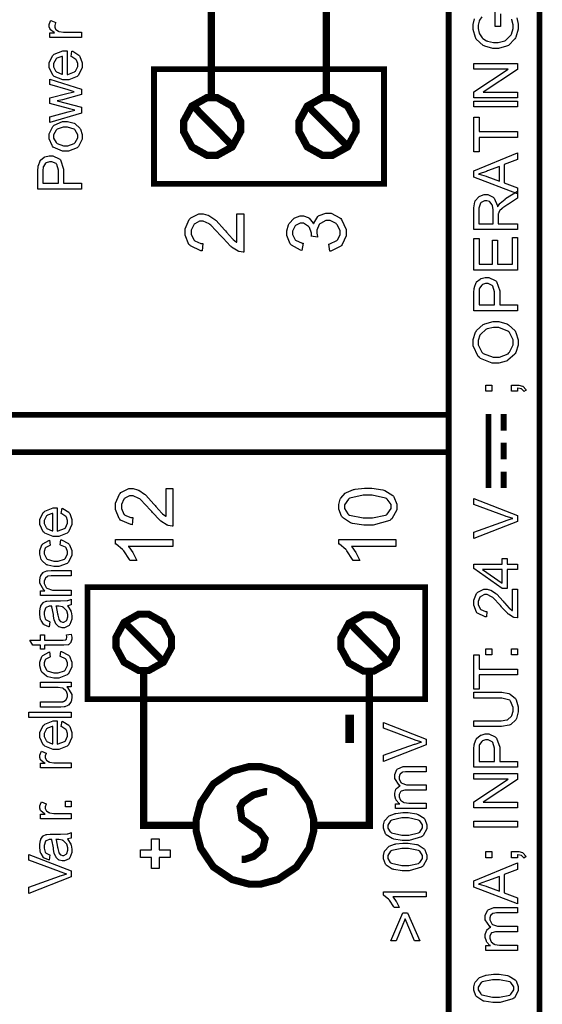
# Model space of a CAD drawing. Units: millimetres. Extents: x 0 to 420, y 0 to 297.
# Drawn here: x 89 to 107, y 151 to 185 of the extents above; entities that cross this region are included whole.
import ezdxf

# ---------------------------------------------------------------- set-up
doc = ezdxf.new("R2010")
doc.units = ezdxf.units.MM

msp = doc.modelspace()

# ---------------------------------------------------------------- linework, layer by layer
at = {"color": 0}
for points, const_width in [([(52.21, 118.101), (52.21, 210.063), (107.381, 210.063), (107.381, 118.101), (52.21, 118.101)], 0.2), ([(93.972, 179.431), (93.972, 183.418), (101.973, 183.418), (101.973, 179.431), (93.972, 179.431)], 0.2), ([(95.002, 181.426), (95.002, 181.602), (95.292, 182.134), (95.817, 182.429), (95.994, 182.429), (96.168, 182.429), (96.693, 182.134), (96.984, 181.602), (96.984, 181.426), (96.984, 181.248), (96.693, 180.714), (96.168, 180.422), (95.994, 180.422), (95.817, 180.422), (95.292, 180.714), (95.002, 181.248), (95.002, 181.426)], 0.254), ([(99.017, 181.426), (99.017, 181.602), (99.306, 182.134), (99.831, 182.429), (100.008, 182.429), (100.181, 182.429), (100.706, 182.134), (100.997, 181.602), (100.997, 181.426), (100.997, 181.248), (100.706, 180.714), (100.181, 180.422), (100.008, 180.422), (99.831, 180.422), (99.306, 180.714), (99.017, 181.248), (99.017, 181.426)], 0.254), ([(103.402, 161.507), (103.402, 165.406), (91.655, 165.406), (91.655, 161.507), (103.402, 161.507)], 0.196), ([(92.649, 163.482), (92.649, 163.655), (92.931, 164.175), (93.444, 164.463), (93.616, 164.463), (93.787, 164.463), (94.301, 164.175), (94.585, 163.655), (94.585, 163.482), (94.585, 163.308), (94.301, 162.789), (93.787, 162.501), (93.616, 162.501), (93.444, 162.501), (92.931, 162.789), (92.649, 163.308), (92.649, 163.482)], 0.248), ([(100.471, 163.456), (100.471, 163.628), (100.755, 164.149), (101.267, 164.437), (101.439, 164.437), (101.61, 164.437), (102.123, 164.149), (102.408, 163.628), (102.408, 163.456), (102.408, 163.282), (102.123, 162.763), (101.61, 162.476), (101.439, 162.476), (101.267, 162.476), (100.755, 162.763), (100.471, 163.282), (100.471, 163.456)], 0.248), ([(95.441, 157.116), (95.441, 157.314), (95.601, 157.911), (96.039, 158.561), (96.688, 158.999), (97.285, 159.161), (97.484, 159.161), (97.683, 159.161), (98.28, 158.999), (98.93, 158.561), (99.368, 157.911), (99.529, 157.314), (99.529, 157.116), (99.529, 156.916), (99.368, 156.319), (98.93, 155.67), (98.28, 155.232), (97.683, 155.072), (97.484, 155.072), (97.285, 155.072), (96.688, 155.232), (96.039, 155.67), (95.601, 156.319), (95.441, 156.916), (95.441, 157.116)], 0.25)]:
    msp.add_lwpolyline(points, close=True, dxfattribs=dict(at, const_width=const_width))
for points, const_width in [([(104.223, 118.101), (104.223, 122.145), (104.223, 134.279), (104.223, 148.438), (104.223, 160.712), (104.223, 171.236), (104.223, 180.145), (104.223, 187.573), (104.223, 193.654), (104.223, 198.523), (104.223, 202.315), (104.223, 205.165), (104.223, 207.207), (104.223, 208.576), (104.223, 209.407), (104.223, 209.832), (104.223, 209.99), (104.223, 210.013), (104.223, 210.013)], 0.2), ([(95.971, 182.419), (95.971, 186.918)], 0.254), ([(99.972, 182.419), (99.972, 186.918)], 0.254), ([(96.704, 180.752), (95.329, 182.146)], 0.254), ([(100.693, 180.752), (99.317, 182.146)], 0.254), ([(52.21, 171.392), (86.427, 171.392), (104.175, 171.392)], 0.2), ([(105.607, 168.846), (105.607, 169.217), (105.607, 170.336), (105.607, 171.103), (105.607, 171.384), (105.607, 171.425), (105.607, 171.425)], 0.2), ([(106.136, 170.847), (106.136, 170.972), (106.136, 171.352), (106.136, 171.425), (106.136, 171.425)], 0.2), ([(106.136, 169.846), (106.136, 169.971), (106.136, 170.351), (106.136, 170.425), (106.136, 170.425)], 0.2), ([(52.21, 170.093), (54.497, 170.093), (61.356, 170.093), (69.362, 170.093), (76.301, 170.093), (82.252, 170.093), (87.288, 170.093), (91.487, 170.093), (94.925, 170.093), (97.679, 170.093), (99.823, 170.093), (101.434, 170.093), (102.589, 170.093), (103.362, 170.093), (103.832, 170.093), (104.073, 170.093), (104.161, 170.093), (104.175, 170.093), (104.175, 170.093)], 0.2), ([(106.136, 168.846), (106.136, 168.971), (106.136, 169.351), (106.136, 169.424), (106.136, 169.424)], 0.2), ([(94.312, 162.799), (92.966, 164.162)], 0.248), ([(102.135, 162.774), (100.789, 164.137)], 0.248), ([(95.441, 157.116), (95.179, 157.116), (94.395, 157.116), (93.852, 157.116), (93.646, 157.116), (93.616, 157.116), (93.616, 157.116), (93.616, 162.501)], 0.25), ([(99.529, 157.116), (99.808, 157.116), (100.647, 157.116), (101.22, 157.116), (101.433, 157.116), (101.463, 157.116), (101.463, 157.116), (101.463, 162.476)], 0.25), ([(100.776, 159.983), (100.776, 160.125), (100.776, 160.551), (100.776, 160.843), (100.776, 160.951), (100.776, 160.967), (100.776, 160.967)], 0.3), ([(97.02, 155.932), (97.125, 155.932), (97.44, 156.039), (97.76, 156.307), (97.837, 156.65), (97.628, 156.934), (97.535, 156.987), (97.432, 157.045), (97.028, 157.342), (96.968, 157.758), (97.023, 157.853), (97.06, 157.918), (97.428, 158.174), (97.844, 158.29), (97.906, 158.285)], 0.25)]:
    msp.add_lwpolyline(points, dxfattribs=dict(at, const_width=const_width))
for points in [[(106.023, 185.341), (106.023, 184.897), (106.023, 184.897), (105.845, 184.897), (105.845, 185.538)], [(106.594, 185.207), (106.643, 184.985), (106.643, 184.912), (106.643, 184.81), (106.563, 184.536), (106.548, 184.505), (106.531, 184.475), (106.301, 184.245), (106.271, 184.23), (106.241, 184.213), (105.96, 184.136), (105.867, 184.136), (105.764, 184.136), (105.485, 184.213), (105.454, 184.23), (105.422, 184.245), (105.185, 184.466), (105.17, 184.494), (105.155, 184.523), (105.077, 184.8), (105.077, 184.894), (105.077, 184.969), (105.12, 185.17)], [(105.383, 185.241), (105.294, 185.119), (105.288, 185.104), (105.281, 185.089), (105.248, 184.944), (105.248, 184.897), (105.248, 184.838), (105.284, 184.675), (105.291, 184.66), (105.298, 184.642), (105.389, 184.507), (105.401, 184.497), (105.412, 184.486), (105.538, 184.406), (105.552, 184.401), (105.573, 184.391), (105.785, 184.344), (105.856, 184.344), (105.94, 184.344), (106.173, 184.402), (106.197, 184.414), (106.218, 184.426), (106.39, 184.595), (106.4, 184.617), (106.41, 184.639), (106.465, 184.834), (106.465, 184.898), (106.465, 184.962), (106.424, 185.133), (106.416, 185.153)]]:
    msp.add_lwpolyline(points, dxfattribs=at)
for points in [[(91.449, 184.515), (90.35, 184.515), (90.35, 184.682), (90.517, 184.682), (90.498, 184.692), (90.371, 184.791), (90.366, 184.8), (90.359, 184.809), (90.327, 184.893), (90.327, 184.922), (90.327, 184.969), (90.375, 185.095), (90.386, 185.112), (90.557, 185.046), (90.55, 185.033), (90.52, 184.941), (90.52, 184.911), (90.52, 184.883), (90.549, 184.807), (90.556, 184.8), (90.561, 184.792), (90.647, 184.736), (90.658, 184.733), (90.673, 184.727), (90.824, 184.701), (90.876, 184.701), (91.449, 184.701), (91.449, 184.515)], [(91.093, 183.855), (91.118, 184.048), (91.146, 184.04), (91.363, 183.9), (91.378, 183.881), (91.394, 183.86), (91.472, 183.64), (91.472, 183.567), (91.472, 183.472), (91.348, 183.209), (91.323, 183.187), (91.298, 183.162), (91.005, 183.045), (90.909, 183.045), (90.801, 183.045), (90.505, 183.162), (90.48, 183.187), (90.454, 183.21), (90.327, 183.471), (90.327, 183.557), (90.327, 183.646), (90.451, 183.891), (90.477, 183.915), (90.502, 183.938), (90.8, 184.055), (90.899, 184.055), (90.91, 184.055), (90.937, 184.055), (90.947, 184.055), (90.947, 183.235), (90.977, 183.236), (91.207, 183.32), (91.224, 183.337), (91.239, 183.352), (91.319, 183.513), (91.319, 183.567), (91.319, 183.61), (91.272, 183.728), (91.264, 183.741), (91.254, 183.753), (91.112, 183.848), (91.093, 183.855)], [(90.794, 183.246), (90.794, 183.858), (90.771, 183.855), (90.598, 183.797), (90.587, 183.788), (90.569, 183.772), (90.48, 183.611), (90.48, 183.557), (90.48, 183.504), (90.549, 183.356), (90.564, 183.342), (90.578, 183.327), (90.769, 183.247), (90.794, 183.246)], [(106.618, 182.422), (105.102, 182.422), (105.102, 182.627), (106.292, 183.422), (105.102, 183.422), (105.102, 183.615), (106.618, 183.615), (106.618, 183.41), (105.429, 182.615), (106.618, 182.615), (106.618, 182.422)], [(91.449, 181.891), (90.35, 181.562), (90.35, 181.756), (90.983, 181.93), (91.22, 181.993), (91.216, 181.993), (91.028, 182.04), (90.994, 182.05), (90.35, 182.224), (90.35, 182.415), (90.987, 182.579), (91.197, 182.634), (90.985, 182.696), (90.35, 182.886), (90.35, 183.068), (91.449, 182.724), (91.449, 182.531), (90.79, 182.356), (90.604, 182.313), (91.449, 182.091), (91.449, 181.891)], [(106.618, 182.105), (105.102, 182.105), (105.102, 182.306), (106.618, 182.306), (106.618, 182.105)], [(90.899, 180.567), (90.786, 180.567), (90.471, 180.708), (90.447, 180.737), (90.426, 180.76), (90.327, 181), (90.327, 181.081), (90.327, 181.173), (90.45, 181.427), (90.474, 181.452), (90.498, 181.475), (90.787, 181.595), (90.884, 181.595), (90.966, 181.595), (91.195, 181.541), (91.216, 181.532), (91.235, 181.521), (91.392, 181.366), (91.405, 181.347), (91.416, 181.327), (91.472, 181.142), (91.472, 181.081), (91.472, 180.987), (91.348, 180.732), (91.323, 180.709), (91.298, 180.684), (90.998, 180.567), (90.899, 180.567)], [(106.618, 181.045), (105.28, 181.045), (105.28, 180.545), (105.102, 180.545), (105.102, 181.745), (105.28, 181.745), (105.28, 181.247), (106.618, 181.247), (106.618, 181.045)], [(90.9, 180.757), (90.979, 180.757), (91.197, 180.834), (91.214, 180.851), (91.231, 180.866), (91.319, 181.027), (91.319, 181.081), (91.319, 181.139), (91.231, 181.298), (91.214, 181.314), (91.197, 181.329), (90.969, 181.405), (90.895, 181.405), (90.816, 181.405), (90.601, 181.327), (90.585, 181.311), (90.567, 181.296), (90.481, 181.135), (90.481, 181.081), (90.481, 181.023), (90.567, 180.866), (90.585, 180.851), (90.601, 180.834), (90.824, 180.757), (90.9, 180.757)], [(106.618, 179.081), (105.102, 179.663), (105.102, 179.884), (106.618, 180.502), (106.618, 180.273), (106.159, 180.097), (106.159, 179.461), (106.618, 179.295), (106.618, 179.081)], [(91.449, 179.248), (89.933, 179.248), (89.933, 179.82), (89.933, 179.876), (89.945, 180.037), (89.948, 180.05), (89.951, 180.07), (90.009, 180.225), (90.018, 180.239), (90.027, 180.252), (90.148, 180.352), (90.164, 180.36), (90.179, 180.367), (90.323, 180.406), (90.371, 180.406), (90.452, 180.406), (90.674, 180.304), (90.698, 180.283), (90.72, 180.263), (90.83, 179.944), (90.83, 179.84), (90.83, 179.45), (91.449, 179.45), (91.449, 179.248)], [(90.652, 179.45), (90.652, 179.841), (90.652, 179.91), (90.593, 180.106), (90.581, 180.119), (90.568, 180.132), (90.423, 180.199), (90.375, 180.199), (90.335, 180.199), (90.226, 180.159), (90.215, 180.151), (90.203, 180.143), (90.126, 180.038), (90.123, 180.026), (90.12, 180.016), (90.111, 179.881), (90.111, 179.837), (90.111, 179.45), (90.652, 179.45)], [(105.995, 179.52), (105.995, 180.037), (105.575, 179.876), (105.543, 179.864), (105.28, 179.775), (105.259, 179.769), (105.284, 179.764), (105.527, 179.694), (105.552, 179.685), (105.995, 179.52)], [(106.618, 177.841), (105.102, 177.841), (105.102, 178.513), (105.102, 178.59), (105.135, 178.805), (105.142, 178.822), (105.149, 178.839), (105.269, 178.978), (105.287, 178.989), (105.303, 178.999), (105.462, 179.053), (105.516, 179.053), (105.583, 179.053), (105.769, 178.966), (105.788, 178.949), (105.806, 178.932), (105.922, 178.663), (105.928, 178.627), (105.933, 178.639), (105.998, 178.741), (106.005, 178.748), (106.017, 178.762), (106.184, 178.9), (106.205, 178.914), (106.618, 179.175), (106.618, 178.926), (106.302, 178.725), (106.279, 178.71), (106.104, 178.59), (106.093, 178.58), (106.081, 178.57), (105.995, 178.486), (105.991, 178.479), (105.986, 178.471), (105.952, 178.392), (105.951, 178.386), (105.95, 178.38), (105.946, 178.301), (105.946, 178.275), (105.946, 178.043), (106.618, 178.043), (106.618, 177.841)], [(105.772, 178.043), (105.772, 178.473), (105.772, 178.526), (105.746, 178.675), (105.742, 178.689), (105.738, 178.701), (105.66, 178.798), (105.651, 178.805), (105.64, 178.811), (105.546, 178.844), (105.516, 178.844), (105.472, 178.844), (105.35, 178.78), (105.339, 178.768), (105.327, 178.754), (105.27, 178.579), (105.27, 178.521), (105.27, 178.043), (105.772, 178.043)], [(96.856, 178.388), (97.093, 178.388), (97.093, 177.05), (97.078, 177.049), (96.933, 177.074), (96.921, 177.079), (96.897, 177.088), (96.674, 177.227), (96.653, 177.246), (96.63, 177.264), (96.375, 177.534), (96.348, 177.57), (96.302, 177.624), (95.945, 177.996), (95.919, 178.016), (95.893, 178.034), (95.688, 178.132), (95.62, 178.132), (95.558, 178.132), (95.389, 178.044), (95.372, 178.027), (95.354, 178.009), (95.27, 177.815), (95.27, 177.751), (95.27, 177.677), (95.36, 177.48), (95.378, 177.462), (95.394, 177.443), (95.603, 177.354), (95.674, 177.354), (95.647, 177.098), (95.599, 177.103), (95.238, 177.268), (95.214, 177.297), (95.189, 177.325), (95.063, 177.647), (95.063, 177.756), (95.063, 177.87), (95.197, 178.187), (95.224, 178.216), (95.251, 178.244), (95.532, 178.386), (95.626, 178.386), (95.685, 178.386), (95.843, 178.343), (95.863, 178.335), (95.882, 178.327), (96.088, 178.19), (96.111, 178.171), (96.133, 178.152), (96.429, 177.834), (96.466, 177.79), (96.497, 177.752), (96.709, 177.512), (96.721, 177.502), (96.732, 177.491), (96.844, 177.403), (96.856, 177.398), (96.856, 178.388)], [(100.085, 177.088), (100.05, 177.335), (100.085, 177.343), (100.338, 177.462), (100.355, 177.48), (100.37, 177.497), (100.449, 177.672), (100.449, 177.731), (100.449, 177.805), (100.347, 178.009), (100.327, 178.03), (100.307, 178.049), (100.096, 178.149), (100.025, 178.149), (99.954, 178.149), (99.761, 178.054), (99.743, 178.035), (99.724, 178.016), (99.633, 177.818), (99.633, 177.753), (99.633, 177.709), (99.656, 177.595), (99.662, 177.578), (99.444, 177.604), (99.444, 177.609), (99.447, 177.637), (99.447, 177.647), (99.447, 177.717), (99.378, 177.909), (99.365, 177.931), (99.35, 177.951), (99.17, 178.059), (99.111, 178.059), (99.054, 178.059), (98.898, 177.98), (98.885, 177.965), (98.868, 177.949), (98.795, 177.784), (98.795, 177.728), (98.795, 177.667), (98.869, 177.501), (98.885, 177.486), (98.9, 177.469), (99.131, 177.366), (99.161, 177.362), (99.116, 177.112), (99.075, 177.119), (98.752, 177.292), (98.73, 177.319), (98.707, 177.345), (98.591, 177.628), (98.591, 177.723), (98.591, 177.797), (98.65, 178.001), (98.663, 178.025), (98.674, 178.048), (98.834, 178.227), (98.854, 178.24), (98.873, 178.251), (99.055, 178.313), (99.116, 178.313), (99.175, 178.313), (99.334, 178.253), (99.353, 178.242), (99.371, 178.23), (99.512, 178.056), (99.523, 178.033), (99.529, 178.063), (99.673, 178.296), (99.695, 178.313), (99.717, 178.328), (99.946, 178.412), (100.023, 178.412), (100.134, 178.412), (100.439, 178.251), (100.471, 178.219), (100.501, 178.186), (100.656, 177.844), (100.656, 177.731), (100.656, 177.619), (100.523, 177.316), (100.497, 177.287), (100.469, 177.258), (100.126, 177.092), (100.085, 177.088)], [(106.618, 176.43), (105.102, 176.43), (105.102, 177.524), (105.28, 177.524), (105.28, 176.631), (105.746, 176.631), (105.746, 177.468), (105.923, 177.468), (105.923, 176.631), (106.44, 176.631), (106.44, 177.562), (106.618, 177.562), (106.618, 176.43)], [(106.618, 175.015), (105.102, 175.015), (105.102, 175.587), (105.102, 175.643), (105.114, 175.803), (105.117, 175.817), (105.12, 175.836), (105.178, 175.992), (105.188, 176.006), (105.196, 176.018), (105.317, 176.119), (105.334, 176.127), (105.349, 176.134), (105.492, 176.172), (105.54, 176.172), (105.622, 176.172), (105.844, 176.071), (105.867, 176.05), (105.889, 176.029), (105.999, 175.711), (105.999, 175.606), (105.999, 175.216), (106.618, 175.216), (106.618, 175.015)], [(105.822, 175.216), (105.822, 175.608), (105.822, 175.676), (105.762, 175.872), (105.75, 175.886), (105.738, 175.898), (105.593, 175.966), (105.545, 175.966), (105.505, 175.966), (105.396, 175.926), (105.385, 175.918), (105.373, 175.909), (105.295, 175.805), (105.292, 175.792), (105.289, 175.783), (105.28, 175.647), (105.28, 175.603), (105.28, 175.216), (105.822, 175.216)], [(105.879, 173.19), (105.732, 173.19), (105.326, 173.359), (105.291, 173.393), (105.254, 173.426), (105.077, 173.794), (105.077, 173.917), (105.077, 174.01), (105.16, 174.267), (105.177, 174.296), (105.193, 174.323), (105.426, 174.536), (105.456, 174.551), (105.485, 174.565), (105.768, 174.64), (105.863, 174.64), (105.965, 174.64), (106.245, 174.562), (106.275, 174.547), (106.305, 174.531), (106.534, 174.312), (106.551, 174.285), (106.566, 174.256), (106.643, 174.001), (106.643, 173.917), (106.643, 173.82), (106.556, 173.561), (106.539, 173.534), (106.522, 173.505), (106.287, 173.291), (106.258, 173.277), (106.228, 173.262), (105.966, 173.19), (105.879, 173.19)], [(105.884, 173.397), (105.991, 173.397), (106.289, 173.521), (106.315, 173.546), (106.341, 173.569), (106.472, 173.827), (106.472, 173.914), (106.472, 174.006), (106.34, 174.261), (106.314, 174.286), (106.286, 174.309), (105.968, 174.432), (105.863, 174.432), (105.782, 174.432), (105.563, 174.381), (105.54, 174.372), (105.517, 174.36), (105.339, 174.206), (105.327, 174.187), (105.313, 174.166), (105.251, 173.98), (105.251, 173.918), (105.251, 173.826), (105.373, 173.576), (105.397, 173.552), (105.421, 173.525), (105.768, 173.397), (105.884, 173.397)], [(105.73, 172.219), (105.52, 172.219), (105.52, 172.43), (105.73, 172.43), (105.73, 172.219)], [(106.618, 172.219), (106.406, 172.219), (106.406, 172.43), (106.618, 172.43), (106.665, 172.43), (106.794, 172.395), (106.807, 172.389), (106.818, 172.381), (106.912, 172.271), (106.919, 172.256), (106.839, 172.205), (106.833, 172.215), (106.77, 172.286), (106.761, 172.292), (106.753, 172.296), (106.633, 172.324), (106.618, 172.325), (106.618, 172.219)], [(101.41, 167.56), (101.269, 167.56), (100.881, 167.619), (100.846, 167.631), (100.81, 167.644), (100.534, 167.821), (100.516, 167.847), (100.497, 167.87), (100.401, 168.119), (100.401, 168.203), (100.401, 168.272), (100.453, 168.461), (100.464, 168.482), (100.475, 168.501), (100.628, 168.666), (100.648, 168.68), (100.668, 168.693), (100.913, 168.793), (100.942, 168.802), (100.971, 168.808), (101.3, 168.846), (101.41, 168.846), (101.55, 168.846), (101.936, 168.785), (101.971, 168.774), (102.007, 168.761), (102.283, 168.585), (102.302, 168.562), (102.321, 168.538), (102.418, 168.286), (102.418, 168.203), (102.418, 168.09), (102.247, 167.782), (102.214, 167.756), (102.172, 167.722), (101.601, 167.56), (101.41, 167.56)], [(94.392, 168.832), (94.624, 168.832), (94.624, 167.524), (94.609, 167.523), (94.468, 167.546), (94.455, 167.552), (94.434, 167.56), (94.214, 167.695), (94.194, 167.714), (94.172, 167.732), (93.922, 167.996), (93.895, 168.032), (93.851, 168.085), (93.5, 168.449), (93.476, 168.468), (93.45, 168.486), (93.25, 168.581), (93.184, 168.581), (93.123, 168.581), (92.958, 168.495), (92.941, 168.479), (92.923, 168.461), (92.84, 168.271), (92.84, 168.209), (92.84, 168.137), (92.929, 167.943), (92.947, 167.926), (92.963, 167.908), (93.167, 167.819), (93.236, 167.819), (93.211, 167.571), (93.164, 167.575), (92.809, 167.736), (92.785, 167.764), (92.761, 167.791), (92.639, 168.108), (92.639, 168.215), (92.639, 168.326), (92.77, 168.636), (92.796, 168.664), (92.823, 168.691), (93.097, 168.829), (93.189, 168.829), (93.247, 168.829), (93.401, 168.788), (93.421, 168.779), (93.44, 168.771), (93.641, 168.637), (93.663, 168.619), (93.684, 168.6), (93.973, 168.29), (94.011, 168.247), (94.041, 168.21), (94.249, 167.975), (94.26, 167.965), (94.271, 167.954), (94.381, 167.868), (94.392, 167.863), (94.392, 168.832)], [(101.41, 167.808), (101.572, 167.808), (102.032, 167.902), (102.06, 167.921), (102.086, 167.94), (102.219, 168.137), (102.219, 168.203), (102.219, 168.274), (102.086, 168.465), (102.06, 168.484), (102.032, 168.502), (101.565, 168.598), (101.41, 168.598), (101.248, 168.598), (100.789, 168.502), (100.763, 168.484), (100.735, 168.465), (100.601, 168.267), (100.601, 168.201), (100.601, 168.133), (100.719, 167.948), (100.744, 167.932), (100.774, 167.911), (101.251, 167.808), (101.41, 167.808)], [(90.749, 167.961), (90.773, 168.148), (90.8, 168.14), (91.012, 168.005), (91.027, 167.985), (91.042, 167.965), (91.119, 167.75), (91.119, 167.678), (91.119, 167.584), (90.997, 167.328), (90.973, 167.306), (90.948, 167.283), (90.663, 167.168), (90.568, 167.168), (90.462, 167.168), (90.173, 167.283), (90.148, 167.306), (90.123, 167.33), (89.999, 167.583), (89.999, 167.669), (89.999, 167.756), (90.122, 167.995), (90.147, 168.019), (90.17, 168.041), (90.46, 168.155), (90.559, 168.155), (90.569, 168.155), (90.596, 168.155), (90.605, 168.155), (90.605, 167.354), (90.634, 167.356), (90.86, 167.438), (90.877, 167.454), (90.892, 167.467), (90.969, 167.625), (90.969, 167.678), (90.969, 167.721), (90.924, 167.837), (90.915, 167.849), (90.906, 167.86), (90.766, 167.954), (90.749, 167.961)], [(106.618, 167.687), (105.102, 167.099), (105.102, 167.317), (106.203, 167.711), (106.225, 167.718), (106.432, 167.786), (106.451, 167.791), (106.431, 167.797), (106.224, 167.864), (106.203, 167.873), (105.102, 168.28), (105.102, 168.486), (106.618, 167.896), (106.618, 167.687)], [(90.456, 167.364), (90.456, 167.962), (90.433, 167.959), (90.265, 167.903), (90.254, 167.895), (90.236, 167.879), (90.148, 167.721), (90.148, 167.669), (90.148, 167.616), (90.217, 167.473), (90.231, 167.459), (90.244, 167.444), (90.433, 167.365), (90.456, 167.364)], [(90.703, 166.871), (90.728, 167.048), (90.758, 167.043), (90.997, 166.919), (91.015, 166.9), (91.031, 166.879), (91.119, 166.673), (91.119, 166.603), (91.119, 166.515), (90.997, 166.273), (90.973, 166.251), (90.948, 166.227), (90.659, 166.116), (90.563, 166.116), (90.487, 166.116), (90.28, 166.164), (90.26, 166.173), (90.237, 166.182), (90.074, 166.329), (90.064, 166.35), (90.053, 166.368), (89.999, 166.544), (89.999, 166.603), (89.999, 166.675), (90.074, 166.871), (90.089, 166.89), (90.103, 166.908), (90.31, 167.026), (90.338, 167.032), (90.366, 166.857), (90.346, 166.853), (90.21, 166.778), (90.202, 166.767), (90.192, 166.756), (90.148, 166.647), (90.148, 166.612), (90.148, 166.555), (90.229, 166.402), (90.246, 166.389), (90.262, 166.373), (90.484, 166.302), (90.559, 166.302), (90.637, 166.302), (90.856, 166.371), (90.873, 166.384), (90.888, 166.398), (90.969, 166.551), (90.969, 166.602), (90.969, 166.646), (90.914, 166.767), (90.903, 166.78), (90.892, 166.791), (90.725, 166.867), (90.703, 166.871)], [(94.624, 167.059), (94.624, 166.817), (93.079, 166.817), (93.093, 166.802), (93.231, 166.61), (93.244, 166.587), (93.258, 166.562), (93.364, 166.349), (93.371, 166.331), (93.137, 166.331), (93.12, 166.364), (92.926, 166.661), (92.904, 166.687), (92.881, 166.712), (92.66, 166.891), (92.639, 166.902), (92.639, 167.059), (94.624, 167.059)], [(102.385, 167.059), (102.385, 166.817), (100.84, 166.817), (100.854, 166.802), (100.992, 166.61), (101.006, 166.587), (101.019, 166.562), (101.125, 166.349), (101.132, 166.331), (100.898, 166.331), (100.881, 166.364), (100.687, 166.661), (100.665, 166.687), (100.642, 166.712), (100.421, 166.891), (100.401, 166.902), (100.401, 167.059), (102.385, 167.059)], [(106.618, 166.011), (106.256, 166.011), (106.256, 165.352), (106.085, 165.352), (105.102, 166.045), (105.102, 166.197), (106.085, 166.197), (106.085, 166.402), (106.256, 166.402), (106.256, 166.197), (106.618, 166.197), (106.618, 166.011)], [(91.096, 165.111), (90.022, 165.111), (90.022, 165.275), (90.175, 165.275), (90.145, 165.294), (89.999, 165.535), (89.999, 165.617), (89.999, 165.661), (90.028, 165.781), (90.035, 165.794), (90.04, 165.807), (90.116, 165.909), (90.126, 165.916), (90.134, 165.923), (90.246, 165.969), (90.26, 165.972), (90.268, 165.974), (90.393, 165.982), (90.436, 165.982), (91.096, 165.982), (91.096, 165.8), (90.444, 165.8), (90.401, 165.8), (90.284, 165.782), (90.276, 165.779), (90.266, 165.775), (90.193, 165.713), (90.189, 165.705), (90.184, 165.695), (90.156, 165.606), (90.156, 165.577), (90.156, 165.527), (90.218, 165.392), (90.231, 165.378), (90.242, 165.363), (90.442, 165.293), (90.51, 165.293), (91.096, 165.293), (91.096, 165.111)], [(106.085, 166.011), (105.403, 166.011), (106.085, 165.537), (106.085, 166.011)], [(106.44, 165.334), (106.618, 165.334), (106.618, 164.331), (106.607, 164.33), (106.498, 164.348), (106.489, 164.351), (106.471, 164.359), (106.304, 164.462), (106.287, 164.477), (106.27, 164.491), (106.079, 164.692), (106.059, 164.72), (106.024, 164.76), (105.757, 165.04), (105.738, 165.055), (105.717, 165.068), (105.564, 165.141), (105.513, 165.141), (105.466, 165.141), (105.339, 165.075), (105.327, 165.063), (105.313, 165.049), (105.251, 164.903), (105.251, 164.855), (105.251, 164.801), (105.317, 164.652), (105.331, 164.64), (105.344, 164.626), (105.501, 164.557), (105.553, 164.557), (105.535, 164.367), (105.499, 164.37), (105.227, 164.492), (105.208, 164.514), (105.189, 164.535), (105.097, 164.779), (105.097, 164.86), (105.097, 164.946), (105.196, 165.183), (105.217, 165.205), (105.236, 165.225), (105.447, 165.332), (105.517, 165.332), (105.561, 165.332), (105.68, 165.298), (105.695, 165.293), (105.709, 165.287), (105.864, 165.184), (105.881, 165.17), (105.897, 165.155), (106.119, 164.918), (106.148, 164.885), (106.171, 164.856), (106.33, 164.675), (106.338, 164.669), (106.346, 164.66), (106.431, 164.594), (106.44, 164.59), (106.44, 165.334)], [(90.961, 164.754), (90.975, 164.736), (91.076, 164.575), (91.084, 164.56), (91.089, 164.543), (91.119, 164.404), (91.119, 164.359), (91.119, 164.29), (91.045, 164.101), (91.031, 164.086), (91.017, 164.069), (90.863, 163.991), (90.812, 163.991), (90.775, 163.991), (90.678, 164.02), (90.667, 164.027), (90.656, 164.032), (90.571, 164.111), (90.564, 164.122), (90.557, 164.131), (90.507, 164.239), (90.505, 164.251), (90.502, 164.26), (90.478, 164.396), (90.477, 164.415), (90.473, 164.451), (90.421, 164.722), (90.415, 164.74), (90.403, 164.74), (90.375, 164.74), (90.367, 164.74), (90.328, 164.74), (90.22, 164.696), (90.213, 164.688), (90.202, 164.675), (90.15, 164.529), (90.15, 164.481), (90.15, 164.433), (90.188, 164.301), (90.196, 164.291), (90.203, 164.28), (90.335, 164.204), (90.354, 164.2), (90.33, 164.022), (90.31, 164.027), (90.157, 164.093), (90.147, 164.102), (90.134, 164.111), (90.043, 164.246), (90.036, 164.263), (90.029, 164.28), (89.999, 164.45), (89.999, 164.507), (89.999, 164.563), (90.027, 164.717), (90.032, 164.732), (90.036, 164.746), (90.105, 164.85), (90.114, 164.857), (90.122, 164.865), (90.225, 164.911), (90.237, 164.915), (90.244, 164.917), (90.364, 164.924), (90.404, 164.924), (90.645, 164.924), (90.725, 164.924), (90.953, 164.933), (90.965, 164.936), (90.976, 164.937), (91.085, 164.973), (91.096, 164.98), (91.096, 164.79), (91.085, 164.784), (90.973, 164.755), (90.961, 164.754)], [(90.559, 164.74), (90.564, 164.724), (90.62, 164.474), (90.626, 164.441), (90.629, 164.422), (90.658, 164.29), (90.662, 164.283), (90.664, 164.275), (90.714, 164.214), (90.721, 164.21), (90.727, 164.205), (90.786, 164.185), (90.807, 164.185), (90.837, 164.185), (90.919, 164.232), (90.928, 164.242), (90.935, 164.25), (90.976, 164.364), (90.976, 164.403), (90.976, 164.448), (90.937, 164.575), (90.93, 164.589), (90.922, 164.602), (90.816, 164.702), (90.804, 164.709), (90.794, 164.713), (90.666, 164.74), (90.625, 164.74), (90.559, 164.74)], [(90.932, 163.743), (91.093, 163.767), (91.096, 163.754), (91.111, 163.661), (91.111, 163.631), (91.111, 163.592), (91.084, 163.486), (91.079, 163.478), (91.074, 163.468), (91.005, 163.404), (90.997, 163.401), (90.987, 163.397), (90.833, 163.379), (90.782, 163.379), (90.163, 163.379), (90.163, 163.244), (90.022, 163.244), (90.022, 163.379), (89.756, 163.379), (89.648, 163.561), (90.022, 163.561), (90.022, 163.743), (90.163, 163.743), (90.163, 163.561), (90.791, 163.561), (90.816, 163.561), (90.886, 163.569), (90.89, 163.57), (90.895, 163.571), (90.925, 163.598), (90.928, 163.602), (90.929, 163.605), (90.94, 163.649), (90.94, 163.664), (90.94, 163.683), (90.933, 163.734), (90.932, 163.743)], [(90.703, 162.99), (90.728, 163.168), (90.758, 163.162), (90.997, 163.039), (91.015, 163.019), (91.031, 162.998), (91.119, 162.792), (91.119, 162.723), (91.119, 162.635), (90.997, 162.392), (90.973, 162.37), (90.948, 162.347), (90.659, 162.235), (90.563, 162.235), (90.487, 162.235), (90.28, 162.283), (90.26, 162.293), (90.237, 162.301), (90.074, 162.449), (90.064, 162.469), (90.053, 162.487), (89.999, 162.663), (89.999, 162.723), (89.999, 162.794), (90.074, 162.99), (90.089, 163.01), (90.103, 163.027), (90.31, 163.146), (90.338, 163.151), (90.366, 162.976), (90.346, 162.972), (90.21, 162.898), (90.202, 162.887), (90.192, 162.876), (90.148, 162.767), (90.148, 162.731), (90.148, 162.674), (90.229, 162.522), (90.246, 162.508), (90.262, 162.493), (90.484, 162.421), (90.559, 162.421), (90.637, 162.421), (90.856, 162.49), (90.873, 162.504), (90.888, 162.517), (90.969, 162.671), (90.969, 162.721), (90.969, 162.766), (90.914, 162.887), (90.903, 162.899), (90.892, 162.91), (90.725, 162.986), (90.703, 162.99)], [(106.618, 162.348), (105.28, 162.348), (105.28, 161.848), (105.102, 161.848), (105.102, 163.048), (105.28, 163.048), (105.28, 162.549), (106.618, 162.549), (106.618, 162.348)], [(105.73, 163.048), (105.52, 163.048), (105.52, 163.26), (105.73, 163.26), (105.73, 163.048)], [(106.618, 163.048), (106.406, 163.048), (106.406, 163.26), (106.618, 163.26), (106.618, 163.048)], [(91.096, 161.932), (90.936, 161.932), (90.966, 161.911), (91.119, 161.672), (91.119, 161.593), (91.119, 161.547), (91.086, 161.429), (91.081, 161.415), (91.075, 161.401), (90.998, 161.299), (90.99, 161.293), (90.98, 161.285), (90.868, 161.24), (90.856, 161.237), (90.847, 161.234), (90.727, 161.226), (90.687, 161.226), (90.022, 161.226), (90.022, 161.408), (90.616, 161.408), (90.663, 161.408), (90.8, 161.417), (90.808, 161.419), (90.819, 161.422), (90.912, 161.484), (90.919, 161.494), (90.927, 161.502), (90.961, 161.597), (90.961, 161.63), (90.961, 161.667), (90.927, 161.771), (90.919, 161.783), (90.911, 161.794), (90.818, 161.88), (90.807, 161.885), (90.794, 161.889), (90.645, 161.914), (90.596, 161.914), (90.022, 161.914), (90.022, 162.096), (91.096, 162.096), (91.096, 161.932)], [(105.102, 161.545), (105.102, 161.746), (105.978, 161.746), (106.068, 161.746), (106.317, 161.703), (106.341, 161.695), (106.363, 161.685), (106.545, 161.531), (106.559, 161.509), (106.573, 161.485), (106.643, 161.237), (106.643, 161.155), (106.643, 161.068), (106.582, 160.83), (106.57, 160.807), (106.557, 160.784), (106.381, 160.623), (106.358, 160.613), (106.334, 160.603), (106.066, 160.555), (105.978, 160.555), (105.102, 160.555), (105.102, 160.756), (105.978, 160.756), (106.05, 160.756), (106.253, 160.785), (106.27, 160.792), (106.285, 160.798), (106.403, 160.905), (106.413, 160.92), (106.421, 160.934), (106.463, 161.087), (106.463, 161.138), (106.463, 161.215), (106.38, 161.434), (106.364, 161.451), (106.346, 161.466), (106.07, 161.545), (105.978, 161.545), (105.102, 161.545)], [(91.096, 160.873), (89.615, 160.873), (89.615, 161.056), (91.096, 161.056), (91.096, 160.873)], [(90.749, 160.552), (90.773, 160.74), (90.8, 160.732), (91.012, 160.597), (91.027, 160.577), (91.042, 160.557), (91.119, 160.342), (91.119, 160.27), (91.119, 160.176), (90.997, 159.92), (90.973, 159.898), (90.948, 159.874), (90.663, 159.76), (90.568, 159.76), (90.462, 159.76), (90.173, 159.874), (90.148, 159.898), (90.123, 159.921), (89.999, 160.175), (89.999, 160.26), (89.999, 160.347), (90.122, 160.587), (90.147, 160.61), (90.17, 160.632), (90.46, 160.747), (90.559, 160.747), (90.569, 160.747), (90.596, 160.747), (90.605, 160.747), (90.605, 159.946), (90.634, 159.947), (90.86, 160.03), (90.877, 160.045), (90.892, 160.059), (90.969, 160.216), (90.969, 160.27), (90.969, 160.313), (90.924, 160.428), (90.915, 160.441), (90.906, 160.452), (90.766, 160.546), (90.749, 160.552)], [(103.443, 159.912), (101.962, 159.338), (101.962, 159.552), (103.038, 159.936), (103.059, 159.943), (103.26, 160.01), (103.279, 160.015), (103.259, 160.021), (103.057, 160.085), (103.038, 160.093), (101.962, 160.493), (101.962, 160.694), (103.443, 160.117), (103.443, 159.912)], [(90.456, 159.956), (90.456, 160.554), (90.433, 160.551), (90.265, 160.495), (90.254, 160.486), (90.236, 160.471), (90.148, 160.313), (90.148, 160.26), (90.148, 160.208), (90.217, 160.064), (90.231, 160.051), (90.244, 160.036), (90.433, 159.957), (90.456, 159.956)], [(106.618, 159.14), (105.102, 159.14), (105.102, 159.712), (105.102, 159.768), (105.114, 159.928), (105.117, 159.942), (105.12, 159.961), (105.178, 160.117), (105.188, 160.131), (105.196, 160.143), (105.317, 160.244), (105.334, 160.252), (105.349, 160.259), (105.492, 160.297), (105.54, 160.297), (105.622, 160.297), (105.844, 160.196), (105.867, 160.175), (105.889, 160.154), (105.999, 159.836), (105.999, 159.731), (105.999, 159.341), (106.618, 159.341), (106.618, 159.14)], [(105.822, 159.341), (105.822, 159.733), (105.822, 159.801), (105.762, 159.997), (105.75, 160.011), (105.738, 160.023), (105.593, 160.091), (105.545, 160.091), (105.505, 160.091), (105.396, 160.051), (105.385, 160.043), (105.373, 160.034), (105.295, 159.93), (105.292, 159.917), (105.289, 159.908), (105.28, 159.772), (105.28, 159.728), (105.28, 159.341), (105.822, 159.341)], [(91.096, 159.112), (90.022, 159.112), (90.022, 159.275), (90.185, 159.275), (90.166, 159.285), (90.042, 159.381), (90.036, 159.391), (90.029, 159.399), (89.999, 159.482), (89.999, 159.509), (89.999, 159.555), (90.047, 159.679), (90.057, 159.695), (90.225, 159.632), (90.218, 159.619), (90.188, 159.529), (90.188, 159.498), (90.188, 159.471), (90.217, 159.397), (90.222, 159.391), (90.228, 159.382), (90.31, 159.327), (90.322, 159.325), (90.337, 159.319), (90.486, 159.294), (90.535, 159.294), (91.096, 159.294), (91.096, 159.112)], [(103.443, 157.703), (102.37, 157.703), (102.37, 157.867), (102.52, 157.867), (102.506, 157.875), (102.401, 157.987), (102.394, 158), (102.386, 158.014), (102.346, 158.147), (102.346, 158.192), (102.346, 158.24), (102.388, 158.374), (102.396, 158.386), (102.404, 158.398), (102.52, 158.488), (102.535, 158.494), (102.503, 158.515), (102.346, 158.749), (102.346, 158.827), (102.346, 158.888), (102.421, 159.058), (102.436, 159.073), (102.45, 159.086), (102.641, 159.159), (102.706, 159.159), (103.443, 159.159), (103.443, 158.977), (102.767, 158.977), (102.727, 158.977), (102.618, 158.962), (102.61, 158.959), (102.601, 158.957), (102.536, 158.901), (102.532, 158.895), (102.526, 158.886), (102.503, 158.809), (102.503, 158.784), (102.503, 158.737), (102.565, 158.609), (102.578, 158.597), (102.59, 158.585), (102.762, 158.523), (102.82, 158.523), (103.443, 158.523), (103.443, 158.341), (102.746, 158.341), (102.7, 158.341), (102.573, 158.304), (102.564, 158.296), (102.553, 158.288), (102.503, 158.184), (102.503, 158.149), (102.503, 158.113), (102.536, 158.02), (102.543, 158.009), (102.549, 157.998), (102.649, 157.918), (102.663, 157.913), (102.676, 157.908), (102.833, 157.884), (102.886, 157.884), (103.443, 157.884), (103.443, 157.703)], [(106.618, 157.727), (105.102, 157.727), (105.102, 157.933), (106.292, 158.728), (105.102, 158.728), (105.102, 158.921), (106.618, 158.921), (106.618, 158.715), (105.429, 157.92), (106.618, 157.92), (106.618, 157.727)], [(91.096, 157.348), (90.022, 157.348), (90.022, 157.511), (90.185, 157.511), (90.166, 157.521), (90.042, 157.617), (90.036, 157.627), (90.029, 157.635), (89.999, 157.718), (89.999, 157.745), (89.999, 157.791), (90.047, 157.915), (90.057, 157.931), (90.225, 157.868), (90.218, 157.855), (90.188, 157.765), (90.188, 157.735), (90.188, 157.707), (90.217, 157.634), (90.222, 157.627), (90.228, 157.618), (90.31, 157.563), (90.322, 157.561), (90.337, 157.555), (90.486, 157.53), (90.535, 157.53), (91.096, 157.53), (91.096, 157.348)], [(91.096, 157.755), (90.889, 157.755), (90.889, 157.962), (91.096, 157.962), (91.096, 157.755)], [(102.713, 156.595), (102.607, 156.595), (102.315, 156.639), (102.288, 156.648), (102.261, 156.657), (102.055, 156.792), (102.042, 156.809), (102.026, 156.826), (101.955, 157.014), (101.955, 157.077), (101.955, 157.13), (101.995, 157.271), (102.003, 157.286), (102.011, 157.3), (102.126, 157.424), (102.141, 157.435), (102.156, 157.445), (102.339, 157.519), (102.361, 157.526), (102.382, 157.532), (102.63, 157.559), (102.713, 157.559), (102.818, 157.559), (103.106, 157.514), (103.133, 157.505), (103.159, 157.496), (103.366, 157.362), (103.381, 157.346), (103.395, 157.328), (103.468, 157.139), (103.468, 157.077), (103.468, 156.993), (103.34, 156.761), (103.315, 156.742), (103.283, 156.718), (102.855, 156.595), (102.713, 156.595)], [(102.713, 156.781), (102.834, 156.781), (103.178, 156.851), (103.199, 156.866), (103.218, 156.88), (103.319, 157.027), (103.319, 157.077), (103.319, 157.13), (103.218, 157.273), (103.199, 157.288), (103.178, 157.302), (102.828, 157.373), (102.713, 157.373), (102.59, 157.373), (102.246, 157.302), (102.226, 157.288), (102.206, 157.274), (102.106, 157.124), (102.106, 157.074), (102.106, 157.023), (102.193, 156.887), (102.211, 156.874), (102.233, 156.858), (102.593, 156.781), (102.713, 156.781)], [(106.618, 157.058), (105.102, 157.058), (105.102, 157.259), (106.618, 157.259), (106.618, 157.058)], [(90.961, 156.64), (90.975, 156.622), (91.076, 156.461), (91.084, 156.446), (91.089, 156.429), (91.119, 156.29), (91.119, 156.245), (91.119, 156.176), (91.045, 155.987), (91.031, 155.972), (91.017, 155.956), (90.863, 155.877), (90.812, 155.877), (90.775, 155.877), (90.678, 155.906), (90.667, 155.913), (90.656, 155.918), (90.571, 155.997), (90.564, 156.008), (90.557, 156.017), (90.507, 156.125), (90.505, 156.137), (90.502, 156.146), (90.478, 156.282), (90.477, 156.301), (90.473, 156.337), (90.421, 156.609), (90.415, 156.626), (90.403, 156.626), (90.375, 156.626), (90.367, 156.626), (90.328, 156.626), (90.22, 156.582), (90.213, 156.574), (90.202, 156.562), (90.15, 156.416), (90.15, 156.368), (90.15, 156.319), (90.188, 156.187), (90.196, 156.177), (90.203, 156.166), (90.335, 156.09), (90.354, 156.086), (90.33, 155.909), (90.31, 155.913), (90.157, 155.979), (90.147, 155.988), (90.134, 155.997), (90.043, 156.132), (90.036, 156.15), (90.029, 156.166), (89.999, 156.336), (89.999, 156.394), (89.999, 156.449), (90.027, 156.603), (90.032, 156.618), (90.036, 156.632), (90.105, 156.737), (90.114, 156.743), (90.122, 156.751), (90.225, 156.797), (90.237, 156.801), (90.244, 156.803), (90.364, 156.809), (90.404, 156.809), (90.645, 156.809), (90.725, 156.809), (90.953, 156.819), (90.965, 156.822), (90.976, 156.824), (91.085, 156.859), (91.096, 156.866), (91.096, 156.676), (91.085, 156.671), (90.973, 156.642), (90.961, 156.64)], [(90.559, 156.626), (90.564, 156.61), (90.62, 156.36), (90.626, 156.327), (90.629, 156.308), (90.658, 156.176), (90.662, 156.169), (90.664, 156.161), (90.714, 156.1), (90.721, 156.096), (90.727, 156.092), (90.786, 156.071), (90.807, 156.071), (90.837, 156.071), (90.919, 156.118), (90.928, 156.127), (90.935, 156.136), (90.976, 156.25), (90.976, 156.289), (90.976, 156.334), (90.937, 156.461), (90.93, 156.475), (90.922, 156.488), (90.816, 156.588), (90.804, 156.595), (90.794, 156.599), (90.666, 156.626), (90.625, 156.626), (90.559, 156.626)], [(94.15, 156.647), (94.15, 156.263), (94.538, 156.263), (94.538, 155.998), (94.15, 155.998), (94.15, 155.612), (93.89, 155.612), (93.89, 155.998), (93.502, 155.998), (93.502, 156.263), (93.89, 156.263), (93.89, 156.647), (94.15, 156.647)], [(102.713, 155.536), (102.607, 155.536), (102.315, 155.58), (102.288, 155.59), (102.261, 155.598), (102.055, 155.734), (102.042, 155.751), (102.026, 155.768), (101.955, 155.956), (101.955, 156.019), (101.955, 156.071), (101.995, 156.213), (102.003, 156.228), (102.011, 156.242), (102.126, 156.366), (102.141, 156.377), (102.156, 156.387), (102.339, 156.461), (102.361, 156.468), (102.382, 156.473), (102.63, 156.501), (102.713, 156.501), (102.818, 156.501), (103.106, 156.456), (103.133, 156.447), (103.159, 156.438), (103.366, 156.304), (103.381, 156.288), (103.395, 156.269), (103.468, 156.081), (103.468, 156.019), (103.468, 155.935), (103.34, 155.703), (103.315, 155.684), (103.283, 155.659), (102.855, 155.536), (102.713, 155.536)], [(102.713, 155.722), (102.834, 155.722), (103.178, 155.793), (103.199, 155.808), (103.218, 155.822), (103.319, 155.969), (103.319, 156.019), (103.319, 156.071), (103.218, 156.214), (103.199, 156.23), (103.178, 156.243), (102.828, 156.315), (102.713, 156.315), (102.59, 156.315), (102.246, 156.243), (102.226, 156.23), (102.206, 156.216), (102.106, 156.066), (102.106, 156.016), (102.106, 155.965), (102.193, 155.829), (102.211, 155.816), (102.233, 155.8), (102.593, 155.722), (102.713, 155.722)], [(105.73, 155.991), (105.52, 155.991), (105.52, 156.202), (105.73, 156.202), (105.73, 155.991)], [(106.618, 155.991), (106.406, 155.991), (106.406, 156.202), (106.618, 156.202), (106.665, 156.202), (106.794, 156.167), (106.807, 156.161), (106.818, 156.154), (106.912, 156.044), (106.919, 156.028), (106.839, 155.977), (106.833, 155.987), (106.77, 156.059), (106.761, 156.064), (106.753, 156.068), (106.633, 156.096), (106.618, 156.097), (106.618, 155.991)], [(91.096, 155.325), (89.615, 154.752), (89.615, 154.966), (90.691, 155.35), (90.711, 155.357), (90.912, 155.423), (90.932, 155.429), (90.911, 155.434), (90.71, 155.499), (90.691, 155.507), (89.615, 155.907), (89.615, 156.108), (91.096, 155.531), (91.096, 155.325)], [(106.618, 154.387), (105.102, 154.969), (105.102, 155.189), (106.618, 155.808), (106.618, 155.579), (106.159, 155.403), (106.159, 154.766), (106.618, 154.601), (106.618, 154.387)], [(105.995, 154.825), (105.995, 155.342), (105.575, 155.182), (105.543, 155.17), (105.28, 155.08), (105.259, 155.075), (105.284, 155.069), (105.527, 154.999), (105.552, 154.991), (105.995, 154.825)], [(103.443, 154.809), (103.443, 154.626), (102.284, 154.626), (102.294, 154.614), (102.397, 154.471), (102.408, 154.455), (102.418, 154.435), (102.498, 154.276), (102.503, 154.262), (102.328, 154.262), (102.316, 154.286), (102.17, 154.51), (102.153, 154.529), (102.135, 154.547), (101.97, 154.682), (101.955, 154.69), (101.955, 154.809), (103.443, 154.809)], [(106.618, 152.767), (105.52, 152.767), (105.52, 152.935), (105.674, 152.935), (105.66, 152.943), (105.552, 153.057), (105.545, 153.073), (105.536, 153.086), (105.496, 153.221), (105.496, 153.267), (105.496, 153.316), (105.538, 153.451), (105.547, 153.465), (105.555, 153.478), (105.673, 153.57), (105.689, 153.576), (105.656, 153.597), (105.496, 153.836), (105.496, 153.916), (105.496, 153.978), (105.571, 154.153), (105.587, 154.168), (105.601, 154.182), (105.798, 154.258), (105.864, 154.258), (106.618, 154.258), (106.618, 154.072), (105.926, 154.072), (105.885, 154.072), (105.773, 154.055), (105.765, 154.052), (105.757, 154.05), (105.692, 153.993), (105.686, 153.986), (105.681, 153.978), (105.658, 153.899), (105.658, 153.875), (105.658, 153.826), (105.72, 153.694), (105.733, 153.681), (105.746, 153.668), (105.922, 153.606), (105.981, 153.606), (106.618, 153.606), (106.618, 153.418), (105.904, 153.418), (105.857, 153.418), (105.728, 153.381), (105.718, 153.374), (105.707, 153.366), (105.658, 153.259), (105.658, 153.224), (105.658, 153.188), (105.691, 153.092), (105.698, 153.081), (105.705, 153.068), (105.806, 152.987), (105.82, 152.983), (105.833, 152.977), (105.994, 152.954), (106.049, 152.954), (106.618, 152.954), (106.618, 152.767)], [(102.795, 154.073), (103.216, 153.096), (103.034, 153.096), (102.71, 153.868), (102.394, 153.096), (102.211, 153.096), (102.626, 154.073), (102.795, 154.073)], [(105.871, 150.953), (105.762, 150.953), (105.464, 150.997), (105.437, 151.007), (105.409, 151.016), (105.199, 151.153), (105.185, 151.172), (105.17, 151.19), (105.097, 151.38), (105.097, 151.445), (105.097, 151.499), (105.137, 151.643), (105.145, 151.66), (105.153, 151.675), (105.27, 151.8), (105.287, 151.812), (105.302, 151.821), (105.49, 151.898), (105.511, 151.905), (105.534, 151.911), (105.786, 151.938), (105.871, 151.938), (105.979, 151.938), (106.273, 151.892), (106.301, 151.883), (106.327, 151.873), (106.539, 151.738), (106.555, 151.721), (106.568, 151.703), (106.643, 151.508), (106.643, 151.445), (106.643, 151.359), (106.512, 151.122), (106.487, 151.103), (106.456, 151.077), (106.017, 150.953), (105.871, 150.953)], [(105.871, 151.143), (105.995, 151.143), (106.348, 151.215), (106.369, 151.23), (106.39, 151.244), (106.491, 151.394), (106.491, 151.445), (106.491, 151.499), (106.388, 151.646), (106.369, 151.661), (106.348, 151.675), (105.99, 151.748), (105.871, 151.748), (105.746, 151.748), (105.394, 151.675), (105.374, 151.661), (105.353, 151.646), (105.251, 151.493), (105.251, 151.444), (105.251, 151.391), (105.341, 151.251), (105.359, 151.238), (105.382, 151.222), (105.748, 151.143), (105.871, 151.143)]]:
    msp.add_lwpolyline(points, close=True, dxfattribs=at)

doc.saveas('drawing.dxf')
